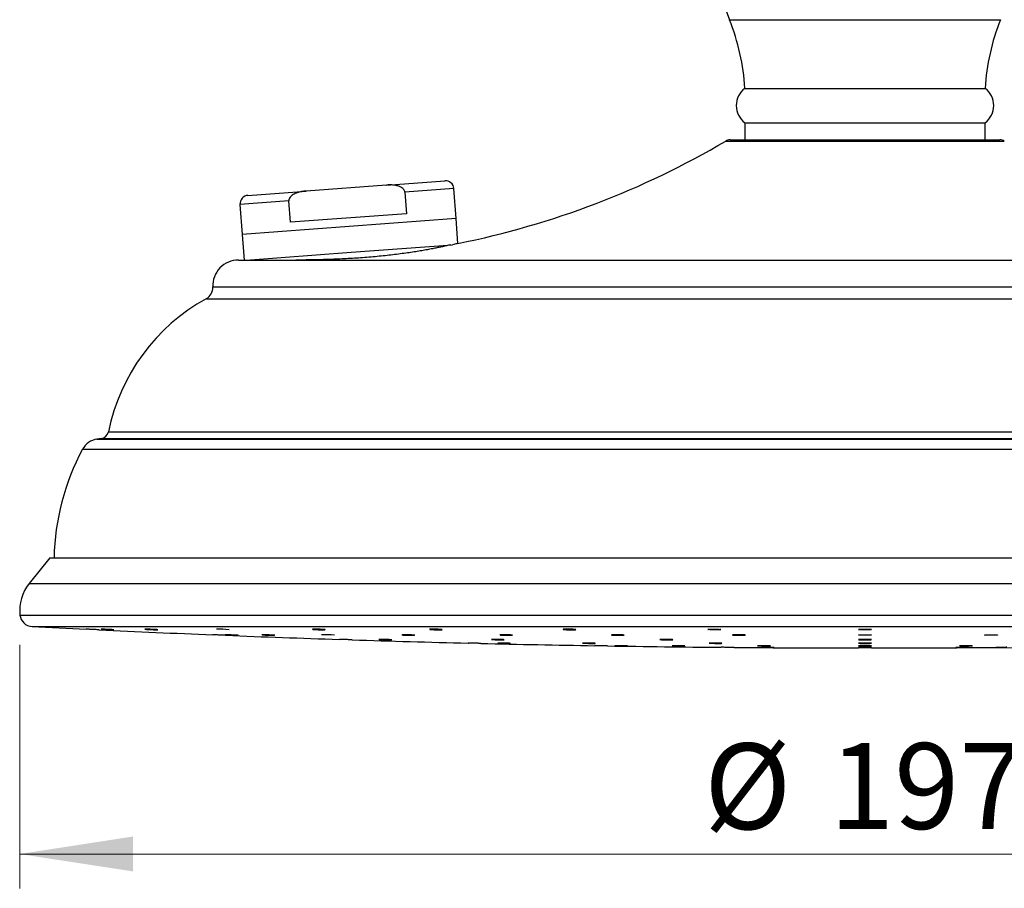
# Model space of a CAD drawing. Units: millimetres. Extents: x 40 to 800, y 51 to 1148.
# Drawn here: x 493 to 608, y 488 to 590 of the extents above; entities that cross this region are included whole.
import ezdxf

# ---------------------------------------------------------------- set-up
doc = ezdxf.new("R2010")
doc.units = ezdxf.units.MM
doc.header["$LTSCALE"] = 4
doc.styles.add('SLDTEXTSTYLE2', font='TXT', dxfattribs={"width": 0.605})
doc.dimstyles.new('SLDDIMSTYLE0', dxfattribs={"dimtxt": 10, "dimasz": 13.208, "dimexe": 0, "dimexo": 0.0625, "dimgap": 2.5, "dimtad": 1, "dimrnd": 1e-09, "dimzin": 12, "dimdsep": 46, "dimtxsty": 'SLDTEXTSTYLE2', "dimsah": 1, "dimcen": 0.09, "dimadec": 0, "dimazin": 3, "dimtfac": 1, "dimtofl": 0, "dimtmove": 0, "dimatfit": 3, "dimfxl": 0, "dimfrac": 2, "dimtolj": 1, "dimtzin": 12, "dimarcsym": 0})

# ---------------------------------------------------------------- blocks, each defined once
blk = doc.blocks.new('_D')
at = {"color": 7, "linetype": 'Continuous', "lineweight": 0}
for p, q in [((630.94, 821.33), (717.94, 821.33)), ((713.94, 821.33), (713.94, 516.49)), ((596.19, 516.49), (717.94, 516.49))]:
    blk.add_line(p, q, dxfattribs=at)
at = {"color": 7, "linetype": 'Continuous', "lineweight": 18}
for points in [[(713.94, 821.33), (711.91, 808.12), (715.97, 808.12)], [(713.94, 516.49), (715.97, 529.7), (711.91, 529.7)]]:
    blk.add_solid(points, dxfattribs=at)
at = {"color": 7, "linetype": 'Continuous', "lineweight": 18, "insert": (701.05, 647.91), "char_height": 10, "attachment_point": 1, "rotation": 90, "style": 'SLDTEXTSTYLE2'}
blk.add_mtext('304,84', dxfattribs=at)
blk = doc.blocks.new('_D_1')
at = {"color": 7, "linetype": 'Continuous', "lineweight": 0}
for p, q in [((492.94, 516.87), (492.94, 488.49)), ((689.94, 516.87), (689.94, 488.49)), ((492.94, 492.49), (689.94, 492.49))]:
    blk.add_line(p, q, dxfattribs=at)
at = {"color": 7, "linetype": 'Continuous', "lineweight": 18}
for points in [[(492.94, 492.49), (506.15, 490.46), (506.15, 494.53)], [(689.94, 492.49), (676.73, 494.53), (676.73, 490.46)]]:
    blk.add_solid(points, dxfattribs=at)
at = {"color": 7, "linetype": 'Continuous', "lineweight": 18, "char_height": 10, "attachment_point": 1, "style": 'SLDTEXTSTYLE2'}
for s, insert in [('%%c', (572.69, 505.38)), ('197', (587.27, 505.41))]:
    blk.add_mtext(s, dxfattribs=dict(at, insert=insert))

msp = doc.modelspace()

# ---------------------------------------------------------------- linework, layer by layer
at = {"color": 8, "linetype": 'Continuous', "lineweight": 25}
for p, q in [((575.646, 589.681), (607.236, 589.681)), ((575.206, 575.544), (607.675, 575.544)), ((543.541, 569.998), (537.839, 569.574)), ((524.312, 568.569), (518.61, 568.145)), ((515.441, 558.557), (667.441, 558.557)), ((514.668, 557.182), (668.213, 557.182)), ((503.272, 541.682), (679.61, 541.682)), ((501.946, 540.82), (680.935, 540.82)), ((502.441, 540.895), (680.441, 540.895)), ((500.261, 539.632), (682.621, 539.632)), ((494.038, 523.994), (688.843, 523.994)), ((492.97, 520.331), (689.912, 520.331)), ((494.384, 518.994), (688.498, 518.994))]:
    msp.add_line(p, q, dxfattribs=at)
at = {"color": 7, "linetype": 'Continuous', "lineweight": 25}
for p, q in [((577.441, 581.681), (605.441, 581.681)), ((577.441, 577.682), (577.441, 575.682)), ((577.441, 577.682), (591.441, 577.682)), ((577.441, 577.682), (605.441, 577.682)), ((591.441, 577.682), (605.441, 577.682)), ((605.441, 575.682), (605.441, 577.682)), ((575.714, 575.682), (607.167, 575.682)), ((535.679, 570.416), (526.324, 569.721)), ((535.679, 570.416), (542.47, 570.921)), ((519.533, 569.217), (526.324, 569.721)), ((537.839, 569.574), (538.025, 567.081)), ((543.801, 566.508), (543.541, 569.998)), ((518.61, 568.145), (518.87, 564.655)), ((524.497, 566.076), (524.312, 568.569)), ((538.025, 567.081), (524.497, 566.076)), ((543.801, 566.508), (531.335, 565.581)), ((544.015, 563.623), (543.801, 566.508)), ((531.335, 565.581), (518.87, 564.655)), ((518.87, 564.655), (519.09, 561.682)), ((531.557, 562.589), (543.389, 563.469)), ((519.35, 561.682), (531.557, 562.589)), ((518.438, 561.682), (664.443, 561.682)), ((520.089, 561.737), (520.093, 561.682)), ((502.441, 540.895), (501.946, 540.82)), ((496.441, 526.994), (494.038, 523.994)), ((496.441, 526.994), (686.441, 526.994)), ((527.066, 518.674), (527.061, 518.669)), ((537.496, 518.022), (537.491, 518.017)), ((547.925, 517.485), (547.921, 517.482)), ((558.531, 517.058), (558.528, 517.056)), ((568.962, 516.755), (568.957, 516.754)), ((592.191, 516.494), (590.691, 516.494))]:
    msp.add_line(p, q, dxfattribs=at)
at = {"color": 7, "linetype": 'Continuous', "lineweight": 25, "flags": 128}
for points in [[(556.252, 518.655), (556.315, 518.643), (556.455, 518.631), (556.657, 518.62), (556.898, 518.613), (557.149, 518.608), (557.384, 518.608), (557.575, 518.612), (557.702, 518.619), (557.749, 518.629), (557.712, 518.641), (557.594, 518.653), (557.409, 518.664), (557.178, 518.673), (556.927, 518.678), (556.684, 518.679), (556.477, 518.677), (556.376, 518.674), (556.376, 518.674)], [(561.896, 518.006), (561.959, 517.996), (562.099, 517.986), (562.301, 517.977), (562.541, 517.971), (562.793, 517.967), (563.028, 517.967), (563.219, 517.97), (563.346, 517.976), (563.394, 517.985), (563.357, 517.994), (563.239, 518.004), (563.055, 518.013), (562.824, 518.021), (562.572, 518.025), (562.329, 518.027), (562.122, 518.024), (562.021, 518.022), (562.021, 518.022)], [(567.541, 517.472), (567.605, 517.464), (567.745, 517.457), (567.947, 517.45), (568.188, 517.444), (568.439, 517.442), (568.674, 517.441), (568.865, 517.444), (568.991, 517.449), (569.038, 517.456), (569.001, 517.463), (568.883, 517.471), (568.698, 517.479), (568.467, 517.485), (568.215, 517.488), (567.973, 517.489), (567.765, 517.488), (567.665, 517.485), (567.665, 517.485)], [(576.231, 518.022), (576.085, 518.015), (576.015, 518.006), (576.029, 517.996), (576.126, 517.986), (576.294, 517.977), (576.515, 517.971), (576.763, 517.967), (577.011, 517.967), (577.231, 517.97), (577.397, 517.976), (577.492, 517.985), (577.492, 517.985)], [(573.282, 517.049), (573.346, 517.043), (573.487, 517.037), (573.689, 517.032), (573.93, 517.028), (574.182, 517.026), (574.416, 517.025), (574.607, 517.027), (574.732, 517.031), (574.778, 517.036), (574.74, 517.042), (574.622, 517.048), (574.436, 517.054), (574.205, 517.058), (573.953, 517.061), (573.711, 517.061), (573.504, 517.06), (573.404, 517.058), (573.404, 517.058)], [(578.926, 516.749), (578.989, 516.745), (579.129, 516.741), (579.33, 516.737), (579.571, 516.734), (579.822, 516.733), (580.057, 516.733), (580.249, 516.734), (580.375, 516.737), (580.423, 516.74), (580.386, 516.744), (580.269, 516.748), (580.084, 516.752), (579.853, 516.755), (579.602, 516.757), (579.359, 516.757), (579.151, 516.756), (579.05, 516.755), (579.05, 516.755)], [(591.025, 516.755), (590.842, 516.752), (590.726, 516.749), (590.691, 516.745), (590.74, 516.741), (590.869, 516.737), (591.062, 516.734), (591.297, 516.733), (591.549, 516.733), (591.788, 516.734), (591.989, 516.737), (592.127, 516.74), (592.188, 516.744), (592.188, 516.744)]]:
    msp.add_lwpolyline(points, dxfattribs=at)
at = {"color": 7, "linetype": 'Continuous', "lineweight": 25}
for centre, radius, start, end in [((592.241, 596.389), 17.9, 162.33105, 202.00858), ((552.282, 580.237), 25.2, 3.28393, 22.00858), ((630.599, 580.237), 25.2, 157.99142, 176.71607), ((578.942, 579.682), 2.5, 126.89869, 233.10131), ((603.94, 579.682), 2.5, 306.89869, 53.10131), ((524.411, 661.682), 100, 281.30512, 300.52742), ((575.714, 574.682), 1, 90, 120.52742), ((607.167, 574.682), 1, 59.47258, 90), ((542.544, 569.924), 1, 4.24984, 94.24984), ((519.607, 568.219), 1, 94.24984, 184.24984), ((518.438, 558.682), 3, 90, 182.38748), ((513.942, 558.495), 1.5, 298.95172, 2.38748), ((525.802, 537.057), 23, 118.95172, 168.39784), ((502.292, 541.883), 1, 278.54275, 348.39784), ((502.288, 538.546), 2.3, 98.54275, 151.80906), ((524.939, 526.405), 28, 151.80906, 178.79419), ((497.941, 520.868), 5, 141.30926, 186.1738), ((494.461, 520.492), 1.5, 186.1738, 267.04899), ((591.441, 2401.753), 1885.259, 267.048994, 267.241048), ((591.441, 2401.753), 1885.259, 267.28623, 267.689759), ((516.248, 509.684), 8.998, 82.96679, 92.47869), ((591.441, 2401.753), 1885.259, 267.734929, 268.138337), ((528.511, 507.266), 10.762, 84.12216, 92.06952), ((591.441, 2401.753), 1885.259, 268.183488, 268.594405), ((591.441, 2401.753), 1885.259, 268.639535, 269.04276), ((591.441, 2401.753), 1885.259, 269.087901, 269.491209), ((591.441, 2401.753), 1885.259, 269.536512, 269.977206), ((579.884, 476.883), 39.687, 88.57949, 90.73192), ((591.441, 2401.753), 1885.259, 270.022794, 270.463488)]:
    msp.add_arc(centre, radius, start, end, dxfattribs=at)
for points, knots in [([(537.839, 569.574), (537.83, 569.632), (537.809, 569.751), (537.689, 569.943), (537.5, 570.107), (537.259, 570.233), (536.947, 570.344), (536.539, 570.418), (536.089, 570.439), (535.801, 570.423), (535.679, 570.416)], [0, 0, 0, 0, 0.0688786, 0.1429649, 0.2635071, 0.363002, 0.4650368, 0.6574052, 0.8543447, 1, 1, 1, 1]), ([(526.324, 569.721), (526.141, 569.703), (525.787, 569.667), (525.269, 569.538), (524.874, 569.366), (524.602, 569.17), (524.443, 569.004), (524.333, 568.806), (524.307, 568.655), (524.312, 568.576), (524.312, 568.569)], [0, 0, 0, 0, 0.2184742, 0.4233267, 0.6342495, 0.7264016, 0.8215982, 0.9062846, 0.9915927, 1, 1, 1, 1]), ([(543.126, 563.449), (543.111, 563.446), (543.087, 563.44), (542.914, 563.399), (542.691, 563.348), (542.387, 563.28), (542.007, 563.197), (541.558, 563.104), (541.041, 563.001), (540.452, 562.89), (539.799, 562.774), (539.09, 562.657), (538.328, 562.54), (537.507, 562.425), (536.645, 562.315), (535.754, 562.212), (534.835, 562.117), (533.882, 562.03), (532.915, 561.953), (531.949, 561.887), (530.984, 561.831), (530.011, 561.784), (529.052, 561.747), (528.117, 561.719), (527.207, 561.699), (526.318, 561.687), (525.619, 561.683), (525.223, 561.682), (525.103, 561.682)], [0, 0, 0, 0, 0.0534416, 0.0912143, 0.1292482, 0.1681011, 0.207235, 0.2452217, 0.2834679, 0.3225291, 0.3618713, 0.4002243, 0.4388441, 0.4783084, 0.5180662, 0.5562895, 0.5947816, 0.6341238, 0.6737607, 0.7116976, 0.7498983, 0.7889289, 0.8282454, 0.8662182, 0.9044521, 0.9435066, 0.9828434, 1, 1, 1, 1]), ([(544.015, 563.623), (544.007, 563.621), (543.99, 563.616), (543.857, 563.583), (543.662, 563.535), (543.48, 563.491), (543.389, 563.469)], [0, 0, 0, 0, 0.2622283, 0.5291691, 0.7639012, 1, 1, 1, 1]), ([(502.18, 518.608), (502.183, 518.608), (502.191, 518.608), (502.114, 518.611), (501.963, 518.619), (501.748, 518.629), (501.499, 518.641), (501.243, 518.653), (501.009, 518.664), (500.826, 518.673), (500.71, 518.679), (500.7, 518.679), (500.695, 518.679)], [0, 0, 0, 0, 0.0465809, 0.1537989, 0.2610492, 0.3683967, 0.4758638, 0.5834208, 0.6909982, 0.7985177, 0.9059262, 1, 1, 1, 1]), ([(502.432, 518.677), (502.445, 518.676), (502.478, 518.673), (502.601, 518.666), (502.8, 518.655), (503.043, 518.643), (503.3, 518.631), (503.542, 518.62), (503.742, 518.612), (503.878, 518.608), (503.933, 518.608), (503.903, 518.611), (503.79, 518.619), (503.608, 518.629), (503.376, 518.641), (503.12, 518.653), (502.871, 518.664), (502.653, 518.673), (502.5, 518.678), (502.421, 518.68), (502.428, 518.679), (502.431, 518.678)], [0, 0, 0, 0, 0.0344538, 0.0897519, 0.1450483, 0.2003877, 0.2557638, 0.3111375, 0.3664707, 0.421743, 0.4769611, 0.532155, 0.5873655, 0.6426261, 0.6979482, 0.7533167, 0.8086956, 0.8640447, 0.9193367, 0.9745693, 1, 1, 1, 1]), ([(509.033, 518.611), (509.036, 518.611), (509.047, 518.613), (508.983, 518.619), (508.844, 518.629), (508.637, 518.641), (508.392, 518.653), (508.135, 518.664), (507.896, 518.673), (507.701, 518.679), (507.578, 518.68), (507.534, 518.679), (507.542, 518.677), (507.543, 518.677)], [0, 0, 0, 0, 0.0286889, 0.1359386, 0.2432855, 0.3507521, 0.4583085, 0.5658854, 0.6734043, 0.7808122, 0.8881049, 0.9953287, 1, 1, 1, 1]), ([(507.556, 518.674), (507.58, 518.671), (507.629, 518.666), (507.8, 518.655), (508.02, 518.643), (508.272, 518.631), (508.526, 518.62), (508.753, 518.612), (508.933, 518.608), (508.99, 518.608), (509.019, 518.608)], [0, 0, 0, 0, 0.1249655, 0.2499269, 0.3749857, 0.5001274, 0.6252637, 0.7503083, 0.8752156, 1, 1, 1, 1]), ([(527.058, 518.665), (527.078, 518.662), (527.118, 518.655), (527.278, 518.643), (527.49, 518.631), (527.739, 518.62), (527.996, 518.612), (528.228, 518.608), (528.418, 518.607), (528.484, 518.61), (528.517, 518.612)], [0, 0, 0, 0, 0.1249908, 0.2500791, 0.3752503, 0.500416, 0.6254901, 0.7504268, 0.8752407, 1, 1, 1, 1]), ([(528.547, 518.618), (528.548, 518.619), (528.562, 518.621), (528.508, 518.629), (528.383, 518.641), (528.183, 518.653), (527.943, 518.664), (527.686, 518.673), (527.442, 518.679), (527.24, 518.68), (527.114, 518.678), (527.079, 518.675), (527.066, 518.674)], [0, 0, 0, 0, 0.011705, 0.1262341, 0.2408908, 0.3556434, 0.4704179, 0.5851304, 0.6997246, 0.8141958, 0.9285935, 1, 1, 1, 1]), ([(540.747, 518.674), (540.716, 518.671), (540.68, 518.668), (540.693, 518.664), (540.695, 518.663)], [0, 0, 0, 0, 0.8570096, 1, 1, 1, 1]), ([(540.719, 518.655), (540.75, 518.651), (540.813, 518.643), (540.999, 518.631), (541.23, 518.62), (541.486, 518.612), (541.736, 518.608), (541.951, 518.608), (542.114, 518.611), (542.158, 518.617), (542.18, 518.619)], [0, 0, 0, 0, 0.1251125, 0.250308, 0.375498, 0.5005964, 0.6255573, 0.7503953, 0.8751789, 1, 1, 1, 1]), ([(542.179, 518.624), (542.181, 518.626), (542.186, 518.631), (542.103, 518.641), (541.944, 518.653), (541.724, 518.664), (541.474, 518.673), (541.219, 518.679), (540.99, 518.68), (540.83, 518.678), (540.77, 518.675), (540.747, 518.674)], [0, 0, 0, 0, 0.0638808, 0.1867196, 0.3096611, 0.432626, 0.5555247, 0.6782964, 0.8009365, 0.9234979, 1, 1, 1, 1]), ([(556.376, 518.674), (556.334, 518.671), (556.26, 518.667), (556.258, 518.66), (556.257, 518.657)], [0, 0, 0, 0, 0.5712006, 1, 1, 1, 1]), ([(573.353, 518.674), (573.299, 518.671), (573.191, 518.666), (573.124, 518.655), (573.137, 518.643), (573.236, 518.631), (573.408, 518.62), (573.633, 518.612), (573.887, 518.608), (574.139, 518.608), (574.363, 518.611), (574.532, 518.619), (574.629, 518.629), (574.641, 518.641), (574.568, 518.653), (574.418, 518.664), (574.206, 518.673), (573.959, 518.679), (573.703, 518.68), (573.495, 518.678), (573.392, 518.675), (573.353, 518.674)], [0, 0, 0, 0, 0.0536997, 0.1073976, 0.1611374, 0.2149128, 0.2686859, 0.3224196, 0.3760942, 0.4297161, 0.4833146, 0.5369292, 0.5905924, 0.6443154, 0.6980833, 0.7518615, 0.8056107, 0.8593044, 0.9129405, 0.9665421, 1, 1, 1, 1]), ([(591.025, 518.674), (590.959, 518.671), (590.828, 518.666), (590.713, 518.655), (590.676, 518.643), (590.727, 518.631), (590.858, 518.62), (591.055, 518.612), (591.296, 518.608), (591.552, 518.608), (591.796, 518.611), (592, 518.619), (592.141, 518.629), (592.203, 518.641), (592.179, 518.653), (592.072, 518.664), (591.893, 518.673), (591.664, 518.679), (591.41, 518.68), (591.188, 518.678), (591.07, 518.675), (591.025, 518.674)], [0, 0, 0, 0, 0.0536997, 0.1073976, 0.1611374, 0.2149128, 0.2686859, 0.3224196, 0.3760942, 0.4297161, 0.4833146, 0.5369292, 0.5905924, 0.6443154, 0.6980833, 0.7518615, 0.8056107, 0.8593044, 0.9129405, 0.9665421, 1, 1, 1, 1]), ([(516.93, 517.967), (516.933, 517.967), (516.941, 517.967), (516.865, 517.97), (516.713, 517.976), (516.498, 517.984), (516.249, 517.994), (515.994, 518.004), (515.76, 518.014), (515.577, 518.021), (515.46, 518.026), (515.45, 518.026), (515.445, 518.026)], [0, 0, 0, 0, 0.0462471, 0.1535186, 0.2608125, 0.3681743, 0.4756198, 0.5831281, 0.6906508, 0.7981332, 0.9055381, 1, 1, 1, 1]), ([(516.899, 518.024), (516.911, 518.024), (516.944, 518.021), (517.067, 518.015), (517.266, 518.006), (517.509, 517.996), (517.766, 517.986), (518.008, 517.977), (518.208, 517.97), (518.344, 517.967), (518.4, 517.966), (518.37, 517.97), (518.257, 517.976), (518.075, 517.984), (517.843, 517.994), (517.587, 518.004), (517.338, 518.014), (517.121, 518.021), (516.966, 518.026), (516.888, 518.027), (516.895, 518.026), (516.897, 518.026)], [0, 0, 0, 0, 0.03449326, 0.08977905, 0.14506356, 0.2003782, 0.25571852, 0.31105722, 0.36636768, 0.42163569, 0.47686567, 0.53207872, 0.5873033, 0.64256281, 0.69786538, 0.7532003, 0.80854265, 0.86386422, 0.91914591, 0.97438615, 1, 1, 1, 1]), ([(522.66, 517.969), (522.663, 517.969), (522.675, 517.971), (522.61, 517.976), (522.472, 517.984), (522.264, 517.994), (522.019, 518.004), (521.763, 518.014), (521.524, 518.021), (521.328, 518.026), (521.205, 518.027), (521.161, 518.026), (521.17, 518.024), (521.17, 518.024)], [0, 0, 0, 0, 0.0283871, 0.1356813, 0.2430433, 0.3504891, 0.4579976, 0.5655207, 0.6730033, 0.7804085, 0.8877331, 0.9950094, 1, 1, 1, 1]), ([(521.183, 518.022), (521.207, 518.019), (521.256, 518.015), (521.426, 518.006), (521.646, 517.996), (521.898, 517.986), (522.153, 517.977), (522.379, 517.97), (522.56, 517.966), (522.617, 517.967), (522.646, 517.967)], [0, 0, 0, 0, 0.1249757, 0.2499485, 0.3749893, 0.5000883, 0.6251836, 0.750215, 0.8751505, 1, 1, 1, 1]), ([(531.68, 517.441), (531.683, 517.441), (531.691, 517.441), (531.614, 517.444), (531.462, 517.448), (531.247, 517.455), (530.998, 517.463), (530.742, 517.472), (530.508, 517.479), (530.326, 517.485), (530.209, 517.489), (530.2, 517.489), (530.195, 517.489)], [0, 0, 0, 0, 0.0468929, 0.1542102, 0.2615421, 0.368918, 0.476348, 0.5838185, 0.691298, 0.7987513, 0.9061544, 1, 1, 1, 1]), ([(536.288, 517.443), (536.29, 517.443), (536.302, 517.444), (536.237, 517.449), (536.098, 517.455), (535.89, 517.463), (535.645, 517.472), (535.388, 517.479), (535.15, 517.485), (534.955, 517.489), (534.832, 517.49), (534.788, 517.489), (534.797, 517.487), (534.797, 517.487)], [0, 0, 0, 0, 0.0290684, 0.1363995, 0.2437745, 0.3512036, 0.4586731, 0.5661517, 0.6736041, 0.7810063, 0.8883565, 0.9956757, 1, 1, 1, 1]), ([(534.81, 517.485), (534.835, 517.484), (534.884, 517.48), (535.055, 517.473), (535.275, 517.464), (535.527, 517.456), (535.782, 517.449), (536.008, 517.444), (536.188, 517.441), (536.245, 517.441), (536.273, 517.441)], [0, 0, 0, 0, 0.1249847, 0.2499675, 0.3749943, 0.5000583, 0.6251197, 0.7501396, 0.8750975, 1, 1, 1, 1]), ([(537.488, 518.015), (537.508, 518.012), (537.548, 518.006), (537.707, 517.996), (537.919, 517.986), (538.168, 517.977), (538.425, 517.97), (538.657, 517.967), (538.848, 517.966), (538.914, 517.969), (538.947, 517.97)], [0, 0, 0, 0, 0.1249933, 0.2500548, 0.3751743, 0.5002902, 0.6253422, 0.7502982, 0.8751682, 1, 1, 1, 1]), ([(538.977, 517.976), (538.978, 517.976), (538.992, 517.978), (538.938, 517.984), (538.813, 517.994), (538.613, 518.004), (538.373, 518.014), (538.116, 518.021), (537.872, 518.026), (537.67, 518.027), (537.544, 518.025), (537.509, 518.023), (537.496, 518.022)], [0, 0, 0, 0, 0.01142676, 0.1260011, 0.24066472, 0.35539541, 0.47014152, 0.58484455, 0.69946489, 0.81399927, 0.92848212, 1, 1, 1, 1]), ([(547.918, 517.48), (547.938, 517.477), (547.978, 517.473), (548.138, 517.464), (548.351, 517.456), (548.6, 517.449), (548.856, 517.444), (549.088, 517.441), (549.278, 517.441), (549.344, 517.443), (549.377, 517.444)], [0, 0, 0, 0, 0.1249962, 0.2500363, 0.3751137, 0.5001884, 0.6252217, 0.7501929, 0.8751087, 1, 1, 1, 1]), ([(549.407, 517.448), (549.408, 517.448), (549.422, 517.45), (549.367, 517.456), (549.241, 517.463), (549.042, 517.472), (548.801, 517.479), (548.545, 517.485), (548.301, 517.489), (548.099, 517.49), (547.974, 517.488), (547.939, 517.486), (547.925, 517.485)], [0, 0, 0, 0, 0.0121726, 0.1266719, 0.2412288, 0.3558288, 0.4704386, 0.5850203, 0.6995486, 0.8140214, 0.9284612, 1, 1, 1, 1]), ([(548.942, 518.022), (548.911, 518.02), (548.875, 518.017), (548.888, 518.014), (548.89, 518.013)], [0, 0, 0, 0, 0.8553405, 1, 1, 1, 1]), ([(548.913, 518.006), (548.945, 518.002), (549.007, 517.996), (549.194, 517.986), (549.424, 517.977), (549.679, 517.97), (549.93, 517.967), (550.145, 517.966), (550.309, 517.969), (550.352, 517.974), (550.374, 517.976)], [0, 0, 0, 0, 0.1250784, 0.2502149, 0.3753477, 0.5004166, 0.6253896, 0.7502766, 0.8751252, 1, 1, 1, 1]), ([(550.373, 517.98), (550.375, 517.982), (550.381, 517.986), (550.298, 517.994), (550.139, 518.004), (549.92, 518.014), (549.669, 518.021), (549.414, 518.026), (549.185, 518.027), (549.025, 518.025), (548.965, 518.023), (548.942, 518.022)], [0, 0, 0, 0, 0.0636151, 0.1864634, 0.3093836, 0.4323202, 0.5552108, 0.6780127, 0.8007225, 0.9233772, 1, 1, 1, 1]), ([(562.021, 518.022), (561.979, 518.019), (561.905, 518.016), (561.903, 518.01), (561.902, 518.008)], [0, 0, 0, 0, 0.5704637, 1, 1, 1, 1]), ([(567.665, 517.485), (567.623, 517.484), (567.549, 517.481), (567.547, 517.476), (567.546, 517.474)], [0, 0, 0, 0, 0.5726852, 1, 1, 1, 1]), ([(577.5, 517.991), (577.503, 517.992), (577.513, 517.996), (577.443, 518.005), (577.297, 518.014), (577.085, 518.021), (576.837, 518.026), (576.582, 518.027), (576.373, 518.025), (576.27, 518.023), (576.231, 518.022)], [0, 0, 0, 0, 0.05065, 0.1940907, 0.3375507, 0.4809568, 0.6242595, 0.7674548, 0.9105856, 1, 1, 1, 1]), ([(591.025, 518.022), (590.96, 518.019), (590.828, 518.015), (590.713, 518.006), (590.676, 517.996), (590.727, 517.986), (590.858, 517.977), (591.055, 517.97), (591.295, 517.967), (591.551, 517.966), (591.795, 517.97), (591.999, 517.976), (592.14, 517.984), (592.203, 517.994), (592.179, 518.004), (592.072, 518.014), (591.894, 518.021), (591.665, 518.026), (591.411, 518.027), (591.189, 518.025), (591.071, 518.023), (591.025, 518.022)], [0, 0, 0, 0, 0.0536963, 0.1073914, 0.1611157, 0.2148649, 0.2686126, 0.3223329, 0.3760119, 0.429654, 0.4832796, 0.5369165, 0.5905873, 0.6442999, 0.6980439, 0.7517951, 0.8055262, 0.8592185, 0.9128705, 0.9664984, 1, 1, 1, 1]), ([(590.691, 517.464), (590.702, 517.462), (590.724, 517.456), (590.86, 517.449), (591.056, 517.444), (591.296, 517.441), (591.553, 517.441), (591.797, 517.443), (591.999, 517.448), (592.145, 517.455), (592.174, 517.461), (592.189, 517.463)], [0, 0, 0, 0, 0.1111943, 0.2223863, 0.3335414, 0.4446413, 0.555692, 0.6667208, 0.7777649, 0.8888545, 1, 1, 1, 1]), ([(591.024, 517.485), (590.959, 517.484), (590.829, 517.48), (590.711, 517.473), (590.7, 517.468), (590.694, 517.465)], [0, 0, 0, 0, 0.3436338, 0.6872625, 1, 1, 1, 1]), ([(592.183, 517.465), (592.181, 517.467), (592.177, 517.472), (592.07, 517.479), (591.893, 517.485), (591.663, 517.489), (591.409, 517.49), (591.188, 517.488), (591.069, 517.486), (591.024, 517.485)], [0, 0, 0, 0, 0.121821, 0.278065, 0.4342708, 0.5904037, 0.746461, 0.9024733, 1, 1, 1, 1]), ([(605.836, 518.022), (605.761, 518.019), (605.611, 518.015), (605.453, 518.006), (605.368, 517.996), (605.368, 517.986), (605.453, 517.977), (605.614, 517.97), (605.832, 517.967), (606.082, 517.966), (606.337, 517.97), (606.567, 517.976), (606.747, 517.984), (606.857, 517.994), (606.884, 518.004), (606.825, 518.014), (606.686, 518.021), (606.483, 518.026), (606.241, 518.027), (606.015, 518.025), (605.885, 518.023), (605.836, 518.022)], [0, 0, 0, 0, 0.0536963, 0.1073914, 0.1611157, 0.2148649, 0.2686126, 0.3223329, 0.3760119, 0.429654, 0.4832796, 0.5369165, 0.5905873, 0.6442999, 0.6980439, 0.7517951, 0.8055262, 0.8592185, 0.9128705, 0.9664984, 1, 1, 1, 1]), ([(546.68, 517.025), (546.683, 517.025), (546.69, 517.025), (546.613, 517.027), (546.46, 517.031), (546.244, 517.036), (545.995, 517.042), (545.74, 517.048), (545.507, 517.054), (545.322, 517.058), (545.211, 517.061), (545.174, 517.062), (545.213, 517.061), (545.228, 517.061)], [0, 0, 0, 0, 0.0439789, 0.1426021, 0.2412332, 0.3398873, 0.4385695, 0.5372725, 0.6359801, 0.7346738, 0.8333415, 0.9319822, 1, 1, 1, 1]), ([(550.146, 517.027), (550.148, 517.027), (550.16, 517.028), (550.094, 517.031), (549.954, 517.036), (549.746, 517.042), (549.501, 517.048), (549.244, 517.054), (549.006, 517.058), (548.811, 517.061), (548.689, 517.062), (548.646, 517.061), (548.655, 517.06), (548.655, 517.06)], [0, 0, 0, 0, 0.0300814, 0.1374415, 0.2448265, 0.3522422, 0.4596806, 0.5671239, 0.6745522, 0.781952, 0.8893226, 0.9966757, 1, 1, 1, 1]), ([(548.669, 517.058), (548.694, 517.057), (548.744, 517.054), (548.915, 517.049), (549.136, 517.043), (549.388, 517.037), (549.642, 517.031), (549.868, 517.027), (550.047, 517.025), (550.104, 517.025), (550.132, 517.025)], [0, 0, 0, 0, 0.1249917, 0.2499823, 0.3749977, 0.500034, 0.6250686, 0.7500795, 0.8750554, 1, 1, 1, 1]), ([(558.525, 517.054), (558.546, 517.052), (558.586, 517.049), (558.747, 517.043), (558.96, 517.037), (559.209, 517.031), (559.465, 517.027), (559.697, 517.025), (559.886, 517.025), (559.952, 517.027), (559.984, 517.027)], [0, 0, 0, 0, 0.1249982, 0.2500212, 0.3750651, 0.5001073, 0.6251258, 0.7501093, 0.8750615, 1, 1, 1, 1]), ([(560.013, 517.031), (560.014, 517.031), (560.028, 517.032), (559.973, 517.036), (559.846, 517.042), (559.646, 517.048), (559.406, 517.054), (559.149, 517.058), (558.905, 517.061), (558.704, 517.062), (558.579, 517.061), (558.545, 517.059), (558.531, 517.058)], [0, 0, 0, 0, 0.0132574, 0.1276398, 0.2420548, 0.356494, 0.4709384, 0.5853669, 0.699765, 0.814132, 0.9284804, 1, 1, 1, 1]), ([(561.43, 516.733), (561.433, 516.733), (561.441, 516.733), (561.365, 516.734), (561.213, 516.736), (560.998, 516.74), (560.749, 516.744), (560.494, 516.748), (560.26, 516.752), (560.077, 516.755), (559.96, 516.757), (559.95, 516.757), (559.945, 516.757)], [0, 0, 0, 0, 0.0461866, 0.1535637, 0.2609445, 0.3683366, 0.4757427, 0.5831593, 0.6905782, 0.7979905, 0.9053898, 1, 1, 1, 1]), ([(563.773, 516.734), (563.776, 516.734), (563.787, 516.734), (563.723, 516.737), (563.584, 516.74), (563.377, 516.744), (563.132, 516.748), (562.875, 516.752), (562.637, 516.755), (562.441, 516.757), (562.318, 516.757), (562.274, 516.757), (562.282, 516.756), (562.283, 516.756)], [0, 0, 0, 0, 0.0283952, 0.1357759, 0.2431678, 0.3505738, 0.4579902, 0.565409, 0.672821, 0.7802202, 0.8876059, 0.9949836, 1, 1, 1, 1]), ([(562.296, 516.755), (562.32, 516.754), (562.369, 516.753), (562.539, 516.749), (562.759, 516.745), (563.011, 516.741), (563.265, 516.737), (563.492, 516.734), (563.672, 516.733), (563.73, 516.733), (563.758, 516.733)], [0, 0, 0, 0, 0.124996, 0.2499914, 0.3749983, 0.5000148, 0.6250307, 0.7500359, 0.8750251, 1, 1, 1, 1]), ([(568.954, 516.752), (568.974, 516.751), (569.014, 516.749), (569.173, 516.745), (569.386, 516.741), (569.635, 516.737), (569.891, 516.734), (570.123, 516.733), (570.314, 516.733), (570.38, 516.734), (570.413, 516.734)], [0, 0, 0, 0, 0.1249989, 0.2500092, 0.3750291, 0.5000484, 0.6250571, 0.7500498, 0.8750281, 1, 1, 1, 1]), ([(570.443, 516.736), (570.445, 516.736), (570.458, 516.737), (570.404, 516.74), (570.279, 516.744), (570.08, 516.748), (569.839, 516.752), (569.583, 516.755), (569.339, 516.757), (569.136, 516.757), (569.011, 516.757), (568.975, 516.756), (568.962, 516.755)], [0, 0, 0, 0, 0.01150968, 0.12610032, 0.24070587, 0.35532259, 0.46994188, 0.58455398, 0.6991523, 0.81373628, 0.92831165, 1, 1, 1, 1]), ([(573.404, 517.058), (573.362, 517.057), (573.289, 517.055), (573.287, 517.052), (573.287, 517.05)], [0, 0, 0, 0, 0.575914, 1, 1, 1, 1]), ([(576.19, 516.556), (576.19, 516.556), (576.204, 516.556), (576.155, 516.556), (576.038, 516.557), (575.843, 516.559), (575.606, 516.561), (575.349, 516.563), (575.104, 516.565), (574.894, 516.567), (574.753, 516.568), (574.686, 516.569), (574.697, 516.568), (574.7, 516.568)], [0, 0, 0, 0, 0.0011735, 0.1085354, 0.2158973, 0.3232615, 0.4306294, 0.5380008, 0.6453737, 0.7527459, 0.8601151, 0.9674805, 1, 1, 1, 1]), ([(579.05, 516.755), (579.008, 516.754), (578.934, 516.753), (578.932, 516.751), (578.931, 516.75)], [0, 0, 0, 0, 0.5708362, 1, 1, 1, 1]), ([(590.691, 517.043), (590.702, 517.041), (590.725, 517.037), (590.861, 517.031), (591.058, 517.027), (591.299, 517.025), (591.555, 517.025), (591.799, 517.027), (592.001, 517.031), (592.146, 517.036), (592.174, 517.04), (592.189, 517.042)], [0, 0, 0, 0, 0.1111583, 0.222315, 0.3334507, 0.4445552, 0.5556319, 0.6666965, 0.7777699, 0.8888691, 1, 1, 1, 1]), ([(591.022, 517.058), (590.957, 517.057), (590.827, 517.054), (590.711, 517.049), (590.7, 517.045), (590.695, 517.043)], [0, 0, 0, 0, 0.34479507, 0.68958724, 1, 1, 1, 1]), ([(590.911, 516.567), (590.859, 516.566), (590.753, 516.565), (590.687, 516.563), (590.698, 516.562), (590.7, 516.562)], [0, 0, 0, 0, 0.4286985, 0.8573966, 1, 1, 1, 1]), ([(590.71, 516.561), (590.736, 516.56), (590.79, 516.559), (590.966, 516.557), (591.19, 516.556), (591.443, 516.556), (591.697, 516.556), (591.919, 516.557), (592.094, 516.559), (592.147, 516.56), (592.173, 516.561)], [0, 0, 0, 0, 0.1250075, 0.2500131, 0.3750148, 0.5000121, 0.6250067, 0.7500012, 0.8749985, 1, 1, 1, 1]), ([(592.181, 516.562), (592.184, 516.562), (592.194, 516.563), (592.123, 516.565), (591.977, 516.567), (591.765, 516.568), (591.518, 516.569), (591.263, 516.568), (591.054, 516.568), (590.951, 516.567), (590.911, 516.567)], [0, 0, 0, 0, 0.05071817, 0.19399617, 0.33727307, 0.48054602, 0.62381393, 0.76707789, 0.91034073, 1, 1, 1, 1]), ([(592.184, 517.043), (592.181, 517.045), (592.176, 517.049), (592.068, 517.054), (591.891, 517.058), (591.661, 517.061), (591.407, 517.062), (591.185, 517.061), (591.067, 517.059), (591.022, 517.058)], [0, 0, 0, 0, 0.1231112, 0.2790616, 0.4349903, 0.5908777, 0.7467225, 0.9025421, 1, 1, 1, 1]), ([(592.183, 516.745), (592.181, 516.746), (592.177, 516.749), (592.071, 516.752), (591.895, 516.755), (591.665, 516.757), (591.411, 516.757), (591.189, 516.757), (591.071, 516.756), (591.025, 516.755)], [0, 0, 0, 0, 0.12096143, 0.27724855, 0.43352587, 0.58978439, 0.74602337, 0.9022506, 1, 1, 1, 1]), ([(602.009, 516.557), (602.027, 516.557), (602.063, 516.556), (602.217, 516.556), (602.426, 516.556), (602.673, 516.557), (602.929, 516.559), (603.164, 516.561), (603.359, 516.563), (603.429, 516.564), (603.464, 516.565)], [0, 0, 0, 0, 0.1250017, 0.2499991, 0.3749937, 0.4999882, 0.6249855, 0.749987, 0.8749925, 1, 1, 1, 1]), ([(602.756, 516.567), (602.671, 516.566), (602.503, 516.565), (602.277, 516.563), (602.109, 516.561), (602.013, 516.559), (602.014, 516.558), (602.014, 516.558)], [0, 0, 0, 0, 0.2144998, 0.4289994, 0.6435033, 0.858009, 1, 1, 1, 1]), ([(603.063, 516.755), (602.982, 516.754), (602.82, 516.753), (602.623, 516.749), (602.5, 516.745), (602.446, 516.742), (602.46, 516.74), (602.461, 516.74)], [0, 0, 0, 0, 0.2451923, 0.4903836, 0.7355972, 0.9808299, 1, 1, 1, 1]), ([(602.494, 516.737), (602.528, 516.736), (602.595, 516.734), (602.787, 516.733), (603.02, 516.733), (603.277, 516.734), (603.525, 516.736), (603.736, 516.74), (603.894, 516.744), (603.932, 516.747), (603.952, 516.748)], [0, 0, 0, 0, 0.1250161, 0.2500161, 0.3750018, 0.4999811, 0.6249648, 0.7499616, 0.8749747, 1, 1, 1, 1]), ([(603.503, 516.567), (603.504, 516.567), (603.518, 516.567), (603.467, 516.568), (603.349, 516.569), (603.153, 516.568), (602.945, 516.568), (602.808, 516.567), (602.756, 516.567)], [0, 0, 0, 0, 0.0056888, 0.220646, 0.4355956, 0.6505392, 0.8654812, 1, 1, 1, 1]), ([(603.948, 516.75), (603.949, 516.75), (603.951, 516.752), (603.86, 516.755), (603.696, 516.757), (603.473, 516.757), (603.251, 516.757), (603.115, 516.756), (603.063, 516.755)], [0, 0, 0, 0, 0.116485, 0.3075235, 0.498539, 0.6895307, 0.8805079, 1, 1, 1, 1]), ([(607.972, 516.567), (607.907, 516.566), (607.776, 516.565), (607.526, 516.563), (607.27, 516.561), (607.033, 516.559), (606.843, 516.557), (606.715, 516.556), (606.699, 516.556), (606.691, 516.556)], [0, 0, 0, 0, 0.1430807, 0.2861612, 0.4292446, 0.5723292, 0.7154117, 0.8584898, 1, 1, 1, 1])]:
    msp.add_open_spline(points, degree=3, knots=knots, dxfattribs=at)

# ---------------------------------------------------------------- dimensions: what is measured, and where the dimension line sits
at = {"color": 7, "linetype": 'Continuous', "lineweight": 18}
dim = msp.add_linear_dim(base=(713.941, 516.494), p1=(626.941, 821.332), p2=(592.191, 516.494), angle=90, dimstyle='SLDDIMSTYLE0', dxfattribs=at)
dim.commit()
dim.dimension.update_dxf_attribs({"geometry": '_D', "text_midpoint": (713.941, 668.913), "dimtype": 160})
dim = msp.add_linear_dim(base=(689.941, 492.494), p1=(492.941, 520.868), p2=(689.941, 520.868), text='%%c<>', dimstyle='SLDDIMSTYLE0', dxfattribs=at)
dim.commit()
dim.dimension.update_dxf_attribs({"geometry": '_D_1', "text_midpoint": (591.441, 492.494), "dimtype": 160})

doc.saveas('drawing.dxf')
